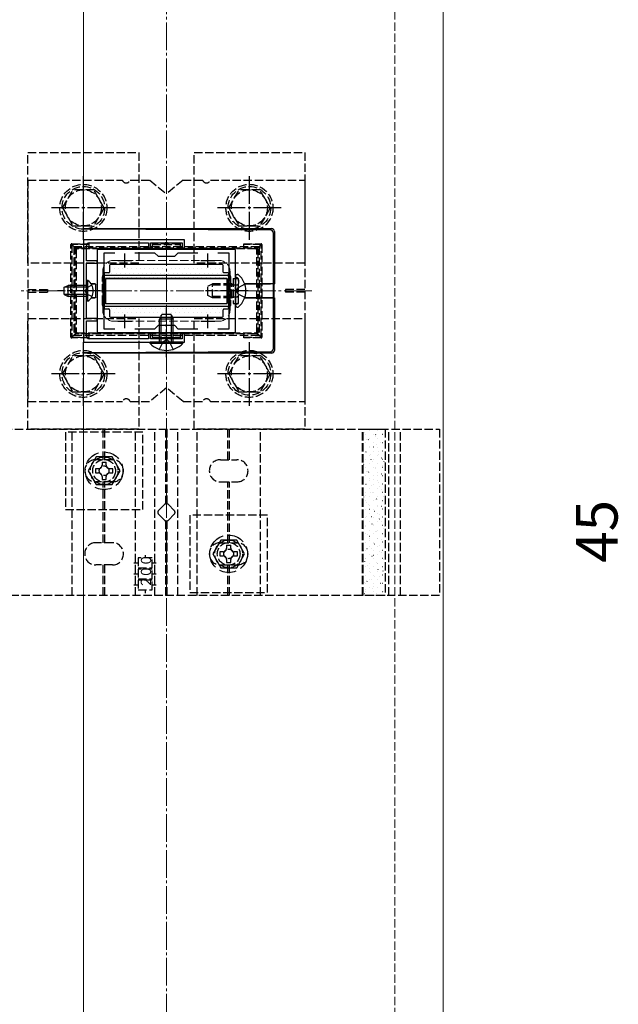
# Model space of a CAD drawing. Extents: x 175 to 1925, y 210 to 2803.
# Drawn here: x 802 to 1018, y 1900 to 2256 of the extents above; entities that cross this region are included whole.
import ezdxf

# ---------------------------------------------------------------- set-up
doc = ezdxf.new("R2010")
doc.units = 0
doc.linetypes.add('YCENTER_1', pattern=[13, 10, -1, 1, -1])
doc.linetypes.add('YHIDDEN_1', pattern=[4, 3, -1])
for name, color, linetype, lineweight in [('YKK_11', 7, 'CONTINUOUS', 30), ('YKK_12', 2, 'CONTINUOUS', 13), ('YKK_13', 4, 'CONTINUOUS', 30), ('YKK_D', 6, 'CONTINUOUS', 13), ('YSS_K', 3, 'CONTINUOUS', 13)]:
    doc.layers.add(name, color=color, linetype=linetype, lineweight=lineweight)
doc.styles.add('text-b', font='txt')
doc.styles.add('text-s', font='txt')

msp = doc.modelspace()

# ---------------------------------------------------------------- linework, layer by layer
at = {"layer": 'YKK_11', "linetype": 'ByBlock', "lineweight": -2, "ltscale": 0.5}
for p, q in [((825, 2176.35), (825, 2139.35)), ((861.5, 2176.35), (825, 2176.35)), ((826.1, 2168.65), (826.1, 2174.15)), ((827.1, 2175.15), (848.5, 2175.15)), ((848.5, 2175.15), (848.5, 2173.15)), ((849.3, 2173.15), (849.3, 2175.15)), ((849.3, 2175.15), (854.54, 2175.15)), ((854.54, 2175.15), (854.73, 2175.27)), ((854.73, 2175.27), (855.27, 2175.27)), ((855.27, 2175.27), (855.46, 2175.15)), ((855.46, 2175.15), (860.7, 2175.15)), ((860.7, 2175.15), (860.7, 2173.15)), ((861.5, 2173.15), (861.5, 2176.35)), ((880, 2172.85), (830, 2172.85)), ((830, 2172.85), (830, 2142.85)), ((832.5, 2144.05), (832.5, 2171.65)), ((832.5, 2171.65), (836.37, 2171.65)), ((843.63, 2171.65), (850.7, 2171.65)), ((848.5, 2173.15), (849.3, 2173.15)), ((850.7, 2171.65), (852, 2170.35)), ((852, 2170.35), (858, 2170.35)), ((858, 2170.35), (859.3, 2171.65)), ((859.3, 2171.65), (866.37, 2171.65)), ((860.7, 2173.15), (861.5, 2173.15)), ((873.63, 2171.65), (877.5, 2171.65)), ((877.5, 2171.65), (877.5, 2144.05)), ((880, 2142.85), (880, 2172.85)), ((830, 2168.65), (826.1, 2168.65)), ((826.1, 2158.31), (826.1, 2167.85)), ((826.1, 2167.85), (830, 2167.85)), ((830, 2167.85), (830, 2168.65)), ((825.98, 2158.13), (826.1, 2158.31)), ((825.98, 2157.58), (825.98, 2158.13)), ((826.1, 2157.39), (825.98, 2157.58)), ((826.1, 2147.85), (826.1, 2157.39)), ((830, 2147.85), (826.1, 2147.85)), ((826.1, 2141.55), (826.1, 2147.05)), ((826.1, 2147.05), (830, 2147.05)), ((830, 2147.05), (830, 2147.85)), ((852, 2145.35), (850.7, 2144.05)), ((858, 2145.35), (852, 2145.35)), ((859.3, 2144.05), (858, 2145.35)), ((830, 2142.85), (880, 2142.85)), ((836.37, 2144.05), (832.5, 2144.05)), ((850.7, 2144.05), (843.63, 2144.05)), ((849.3, 2142.55), (848.5, 2142.55)), ((848.5, 2142.55), (848.5, 2140.55)), ((849.3, 2140.55), (849.3, 2142.55)), ((866.37, 2144.05), (859.3, 2144.05)), ((861.5, 2142.55), (860.7, 2142.55)), ((860.7, 2142.55), (860.7, 2140.55)), ((861.5, 2139.35), (861.5, 2142.55)), ((877.5, 2144.05), (873.63, 2144.05)), ((825, 2139.35), (861.5, 2139.35)), ((848.5, 2140.55), (827.1, 2140.55)), ((854.54, 2140.55), (849.3, 2140.55)), ((854.73, 2140.43), (854.54, 2140.55)), ((855.27, 2140.43), (854.73, 2140.43)), ((855.46, 2140.55), (855.27, 2140.43)), ((860.7, 2140.55), (855.46, 2140.55))]:
    msp.add_line(p, q, dxfattribs=at)
at = {"layer": 'YKK_11', "ltscale": 0.5}
for p, q in [((840, 2166.35), (840, 2171.35)), ((870, 2166.35), (870, 2171.35)), ((837.5, 2168.85), (842.5, 2168.85)), ((867.5, 2168.85), (872.5, 2168.85)), ((840, 2144.35), (840, 2149.35)), ((870, 2144.35), (870, 2149.35)), ((837.5, 2146.85), (842.5, 2146.85)), ((867.5, 2146.85), (872.5, 2146.85))]:
    msp.add_line(p, q, dxfattribs=at)
at = {"layer": 'YKK_11', "linetype": 'ByBlock', "lineweight": -2, "ltscale": 0.5}
for centre, start, end in [((827.1, 2174.15), 90, 180), ((827.1, 2141.55), 180, 270)]:
    msp.add_arc(centre, 1, start, end, dxfattribs=at)
at = {"layer": 'YKK_12'}
for p, q in [((825, 1697.85), (825, 2429.85)), ((955, 2307.85), (955, 1677.85))]:
    msp.add_line(p, q, dxfattribs=at)
at = {"layer": 'YKK_12', "linetype": 'YHIDDEN_1'}
for p, q in [((836, 2168.85), (874, 2168.85)), ((832, 2164.85), (832, 2150.85)), ((878, 2164.85), (878, 2150.85)), ((836, 2146.85), (874, 2146.85))]:
    msp.add_line(p, q, dxfattribs=at)
at = {"layer": 'YKK_12', "linetype": 'YCENTER_1'}
msp.add_line((907.5, 2157.85), (802.5, 2157.85), dxfattribs=at)
at = {"layer": 'YKK_12', "linetype": 'YHIDDEN_1'}
for centre, start, end in [((836, 2164.85), 90, 180), ((874, 2164.85), 0, 90), ((836, 2150.85), 180, 270), ((874, 2150.85), 270, 0)]:
    msp.add_arc(centre, 4, start, end, dxfattribs=at)
at = {"layer": 'YKK_13', "linetype": 'YHIDDEN_1'}
for p, q in [((805, 2207.85), (845, 2207.85)), ((805, 2167.85), (805, 2207.85)), ((845, 2207.85), (845, 2167.85)), ((865, 2207.85), (905, 2207.85)), ((865, 2167.85), (865, 2207.85)), ((905, 2207.85), (905, 2167.85)), ((805, 2197.85), (839.09, 2197.85)), ((805, 2197.85), (805, 2117.85)), ((841.91, 2197.85), (849, 2197.85)), ((849, 2197.85), (855, 2192.85)), ((861, 2197.85), (855, 2192.85)), ((861, 2197.85), (868.09, 2197.85)), ((870.91, 2197.85), (905, 2197.85)), ((905, 2197.85), (905, 2117.85)), ((817.5, 2187.85), (821.24, 2194.35)), ((828.75, 2194.35), (821.24, 2194.35)), ((832.5, 2187.85), (828.76, 2194.35)), ((877.5, 2187.85), (881.24, 2194.35)), ((888.75, 2194.35), (881.24, 2194.35)), ((892.5, 2187.85), (888.76, 2194.35)), ((817.5, 2187.85), (821.24, 2181.35)), ((832.5, 2187.85), (828.76, 2181.35)), ((877.5, 2187.85), (881.24, 2181.35)), ((892.5, 2187.85), (888.76, 2181.35)), ((821.24, 2181.35), (828.76, 2181.35)), ((881.24, 2181.35), (888.76, 2181.35)), ((820.52, 2141.15), (820.52, 2174.55)), ((820.52, 2174.55), (820.82, 2174.55)), ((820.82, 2174.85), (827.02, 2174.85)), ((820.82, 2174.85), (820.82, 2174.55)), ((827.02, 2174.55), (820.82, 2174.55)), ((820.82, 2174.55), (820.82, 2141.15)), ((822.11, 2173.27), (820.82, 2174.55)), ((821.5, 2173.85), (821.5, 2141.85)), ((821.5, 2173.85), (888.5, 2173.85)), ((827.02, 2174.85), (827.02, 2173.35)), ((850.02, 2173.35), (850.02, 2174.85)), ((860.02, 2174.85), (850.02, 2174.85)), ((850.02, 2174.55), (860.02, 2174.55)), ((860.02, 2174.85), (860.02, 2173.35)), ((883.02, 2174.85), (889.22, 2174.85)), ((883.02, 2173.35), (883.02, 2174.85)), ((889.22, 2174.55), (883.02, 2174.55)), ((887.93, 2173.27), (889.22, 2174.55)), ((888.5, 2173.85), (888.5, 2141.85)), ((889.22, 2174.85), (889.22, 2174.55)), ((889.52, 2174.55), (889.22, 2174.55)), ((889.22, 2141.15), (889.22, 2174.55)), ((889.52, 2174.55), (889.52, 2141.15)), ((822.02, 2172.65), (822.02, 2173.05)), ((822.02, 2143.06), (822.02, 2172.65)), ((822.02, 2172.65), (822.39, 2172.65)), ((822.32, 2173.35), (822.69, 2173.35)), ((822.39, 2172.65), (822.39, 2143.06)), ((822.69, 2173.35), (887.31, 2173.35)), ((887.33, 2173), (822.71, 2173)), ((887.31, 2173.35), (887.72, 2173.35)), ((887.69, 2172.68), (888.02, 2172.68)), ((887.69, 2143.02), (887.69, 2172.68)), ((888.02, 2173.05), (888.02, 2172.68)), ((888.02, 2172.68), (888.02, 2143.02)), ((845, 2167.85), (805, 2167.85)), ((905, 2167.85), (865, 2167.85)), ((832.02, 2163.05), (832.02, 2162.49)), ((832.88, 2163.35), (832.32, 2163.35)), ((877.12, 2163.35), (832.88, 2163.35)), ((832.9, 2163.5), (877.14, 2163.5)), ((877.72, 2163.35), (877.12, 2163.35)), ((878.02, 2162.45), (878.02, 2163.05)), ((828.11, 2159.9), (826.25, 2159)), ((831.89, 2153.22), (831.89, 2162.49)), ((831.89, 2162.49), (832.02, 2162.49)), ((832.02, 2162.49), (832.02, 2153.22)), ((870, 2159.55), (871.7, 2160.35)), ((870, 2156.15), (870, 2159.55)), ((878.6, 2159.92), (870.78, 2159.92)), ((871.7, 2155.35), (871.7, 2160.35)), ((878.6, 2160.35), (871.7, 2160.35)), ((878.02, 2153.26), (878.02, 2162.45)), ((878.18, 2162.45), (878.02, 2162.45)), ((878.18, 2162.45), (878.18, 2153.26)), ((878.6, 2155.35), (878.6, 2160.35)), ((878.6, 2160.35), (879.1, 2160.18)), ((878.6, 2159.92), (879.1, 2159.98)), ((879.1, 2162.35), (879.1, 2153.35)), ((879.1, 2162.35), (881.1, 2162.35)), ((879.1, 2160.18), (879.49, 2160.05)), ((879.1, 2159.98), (879.7, 2160.05)), ((879.49, 2160.05), (880, 2160.05)), ((880, 2160.05), (880.6, 2160.05)), ((880.57, 2162.55), (880.33, 2162.63)), ((883.33, 2160.22), (880.87, 2159)), ((881.1, 2153.35), (881.1, 2162.35)), ((881.1, 2161.79), (881.1, 2160.55)), ((805, 2158.35), (812, 2158.35)), ((805, 2157.35), (812, 2157.35)), ((812, 2158.35), (812, 2157.35)), ((826.25, 2159), (825.64, 2157.85)), ((826.25, 2156.71), (825.64, 2157.85)), ((828.11, 2155.8), (826.25, 2156.71)), ((871.7, 2155.35), (870, 2156.15)), ((878.6, 2155.79), (870.78, 2155.79)), ((878.6, 2155.79), (879.1, 2155.73)), ((879.1, 2155.73), (879.7, 2155.65)), ((879.1, 2155.52), (879.49, 2155.65)), ((879.49, 2155.65), (880, 2155.65)), ((880, 2155.65), (880.6, 2155.65)), ((880.26, 2157.85), (880.87, 2159)), ((880.26, 2157.85), (880.87, 2156.71)), ((883.33, 2155.48), (880.87, 2156.71)), ((898, 2158.35), (898, 2157.35)), ((905, 2158.35), (898, 2158.35)), ((905, 2157.35), (898, 2157.35)), ((832.02, 2153.22), (831.89, 2153.22)), ((832.02, 2153.22), (832.02, 2152.65)), ((832.32, 2152.35), (832.88, 2152.35)), ((832.88, 2152.35), (877.12, 2152.35)), ((877.14, 2152.21), (832.9, 2152.21)), ((878.6, 2155.35), (871.7, 2155.35)), ((877.12, 2152.35), (877.72, 2152.35)), ((878.02, 2152.65), (878.02, 2153.26)), ((878.02, 2153.26), (878.18, 2153.26)), ((878.6, 2155.35), (879.1, 2155.52)), ((879.1, 2153.35), (881.1, 2153.35)), ((880.57, 2153.16), (880.33, 2153.07)), ((881.1, 2153.91), (881.1, 2155.15)), ((805, 2147.85), (845, 2147.85)), ((805, 2107.85), (805, 2147.85)), ((845, 2147.85), (845, 2107.85)), ((865, 2147.85), (905, 2147.85)), ((865, 2107.85), (865, 2147.85)), ((905, 2147.85), (905, 2107.85)), ((822.11, 2142.44), (820.82, 2141.15)), ((821.5, 2141.85), (888.5, 2141.85)), ((822.02, 2142.65), (822.02, 2143.06)), ((822.02, 2143.06), (822.39, 2143.06)), ((822.69, 2142.35), (822.32, 2142.35)), ((887.31, 2142.35), (822.69, 2142.35)), ((822.71, 2142.7), (887.33, 2142.7)), ((827.02, 2142.35), (827.02, 2140.85)), ((850.02, 2140.85), (850.02, 2142.35)), ((860.02, 2142.35), (860.02, 2140.85)), ((883.02, 2140.85), (883.02, 2142.35)), ((887.72, 2142.35), (887.31, 2142.35)), ((887.69, 2143.02), (888.02, 2143.02)), ((887.93, 2142.44), (889.22, 2141.15)), ((888.02, 2143.02), (888.02, 2142.65)), ((820.52, 2141.15), (820.82, 2141.15)), ((820.82, 2141.15), (827.02, 2141.15)), ((820.82, 2140.85), (820.82, 2141.15)), ((827.02, 2140.85), (820.82, 2140.85)), ((850.02, 2141.15), (860.02, 2141.15)), ((860.02, 2140.85), (850.02, 2140.85)), ((852.5, 2136.74), (853.85, 2139.52)), ((853.85, 2139.52), (855, 2140.13)), ((856.14, 2139.52), (855, 2140.13)), ((857.5, 2136.74), (856.14, 2139.52)), ((883.02, 2141.15), (889.22, 2141.15)), ((889.22, 2140.85), (883.02, 2140.85)), ((889.52, 2141.15), (889.22, 2141.15)), ((889.22, 2140.85), (889.22, 2141.15)), ((817.5, 2127.85), (821.24, 2134.35)), ((828.75, 2134.35), (821.24, 2134.35)), ((832.5, 2127.85), (828.76, 2134.35)), ((877.5, 2127.85), (881.24, 2134.35)), ((888.75, 2134.35), (881.24, 2134.35)), ((892.5, 2127.85), (888.76, 2134.35)), ((817.5, 2127.85), (821.24, 2121.35)), ((832.5, 2127.85), (828.76, 2121.35)), ((877.5, 2127.85), (881.24, 2121.35)), ((892.5, 2127.85), (888.76, 2121.35)), ((821.24, 2121.35), (828.76, 2121.35)), ((855, 2122.85), (849, 2117.85)), ((861, 2117.85), (855, 2122.85)), ((881.24, 2121.35), (888.76, 2121.35)), ((805, 2117.85), (839.09, 2117.85)), ((841.91, 2117.85), (849, 2117.85)), ((861, 2117.85), (868.09, 2117.85)), ((870.91, 2117.85), (905, 2117.85)), ((756.3, 2107.85), (953.7, 2107.85)), ((845, 2107.85), (805, 2107.85)), ((846.5, 2106.85), (818.5, 2106.85)), ((818.5, 2106.85), (818.5, 2078.85)), ((821, 2047.85), (821, 2107.85)), ((832.2, 2096.85), (832.2, 2107.85)), ((832.8, 2096.85), (832.8, 2107.85)), ((843.85, 2047.85), (843.85, 2107.85)), ((846.5, 2078.85), (846.5, 2106.85)), ((850.85, 2047.85), (850.85, 2107.85)), ((854.7, 2107.85), (854.7, 2080.93)), ((855.3, 2080.93), (855.3, 2107.85)), ((859.15, 2047.85), (859.15, 2107.85)), ((905, 2107.85), (865, 2107.85)), ((866.15, 2047.85), (866.15, 2107.85)), ((877.2, 2096.85), (877.2, 2107.85)), ((877.8, 2096.85), (877.8, 2107.85)), ((889, 2047.85), (889, 2107.85)), ((925.8, 2107.85), (934.02, 2107.85)), ((925.8, 2047.85), (925.8, 2107.85)), ((926.05, 2047.85), (926.05, 2107.85)), ((934.02, 2107.85), (934.02, 2047.85)), ((935.32, 2047.85), (935.32, 2107.85)), ((939.6, 2047.85), (939.6, 2107.85)), ((953.7, 2107.85), (953.7, 2047.85)), ((835.5, 2096.85), (829.5, 2096.85)), ((831.75, 2096), (833.25, 2096)), ((874.5, 2096.85), (880.5, 2096.85)), ((835.5, 2088.85), (829.5, 2088.85)), ((832.2, 2066.85), (832.2, 2088.85)), ((832.8, 2066.85), (832.8, 2088.85)), ((874.5, 2088.85), (880.5, 2088.85)), ((877.2, 2066.85), (877.2, 2088.85)), ((877.8, 2066.85), (877.8, 2088.85)), ((818.5, 2078.85), (846.5, 2078.85)), ((852.17, 2078.56), (854.29, 2080.68)), ((855.71, 2080.68), (857.83, 2078.56)), ((854.29, 2075.02), (852.17, 2077.15)), ((854.7, 2074.78), (854.7, 2047.85)), ((855.3, 2047.85), (855.3, 2074.78)), ((857.83, 2077.15), (855.71, 2075.02)), ((891.5, 2076.85), (863.5, 2076.85)), ((863.5, 2076.85), (863.5, 2048.85)), ((891.5, 2048.85), (891.5, 2076.85)), ((835.5, 2066.85), (829.5, 2066.85)), ((874.5, 2066.85), (880.5, 2066.85)), ((876.75, 2066), (878.25, 2066)), ((843.29, 2059.6), (844.85, 2059.6)), ((849.85, 2061.35), (844.85, 2061.35)), ((844.85, 2061.35), (844.85, 2057.85)), ((847.35, 2062.39), (847.35, 2061.35)), ((849.85, 2057.85), (849.85, 2061.35)), ((849.85, 2059.6), (851.32, 2059.6)), ((835.5, 2058.85), (829.5, 2058.85)), ((832.2, 2047.85), (832.2, 2058.85)), ((832.8, 2047.85), (832.8, 2058.85)), ((844.85, 2057.85), (849.85, 2057.85)), ((849.85, 2057.35), (844.85, 2057.35)), ((844.85, 2057.35), (844.85, 2053.85)), ((849.85, 2053.85), (849.85, 2057.35)), ((874.5, 2058.85), (880.5, 2058.85)), ((877.2, 2047.85), (877.2, 2058.85)), ((877.8, 2047.85), (877.8, 2058.85)), ((843.29, 2055.6), (844.85, 2055.6)), ((844.85, 2053.85), (849.85, 2053.85)), ((849.85, 2053.35), (844.85, 2053.35)), ((844.85, 2053.35), (844.85, 2049.85)), ((849.85, 2055.6), (851.32, 2055.6)), ((849.85, 2049.85), (849.85, 2053.35)), ((843.29, 2051.6), (844.85, 2051.6)), ((844.85, 2049.85), (849.85, 2049.85)), ((847.35, 2049.85), (847.35, 2048.68)), ((849.85, 2051.6), (851.32, 2051.6)), ((953.7, 2047.85), (756.3, 2047.85)), ((863.5, 2048.85), (891.5, 2048.85)), ((934.02, 2047.85), (925.8, 2047.85))]:
    msp.add_line(p, q, dxfattribs=at)
at = {"layer": 'YKK_13', "linetype": 'YCENTER_1'}
for p, q in [((825, 2176.35), (825, 2199.35)), ((885, 2176.35), (885, 2199.35)), ((836.5, 2187.85), (813.5, 2187.85)), ((896.5, 2187.85), (873.5, 2187.85)), ((831.1, 2157.85), (815.6, 2157.85)), ((884.5, 2157.85), (869.09, 2157.85)), ((855, 2133.85), (855, 2151.85)), ((825, 2116.35), (825, 2139.35)), ((885, 2116.35), (885, 2139.35)), ((836.5, 2127.85), (813.5, 2127.85)), ((896.5, 2127.85), (873.5, 2127.85))]:
    msp.add_line(p, q, dxfattribs=at)
at = {"layer": 'YKK_13'}
for p, q in [((825, 2180.35), (893, 2180.35)), ((825, 2180.23), (892.56, 2179.92)), ((893.56, 2178.92), (893.56, 2160.39)), ((894, 2179.36), (894, 2160.35)), ((834.5, 2167.05), (834.5, 2164.65)), ((875.2, 2167.35), (834.8, 2167.35)), ((875.5, 2164.65), (875.5, 2167.05)), ((832.5, 2164.05), (832.5, 2151.65)), ((834.2, 2164.35), (832.8, 2164.35)), ((877.2, 2164.35), (875.8, 2164.35)), ((877.5, 2151.65), (877.5, 2164.05)), ((880, 2163.21), (880, 2163.1)), ((880, 2163.1), (880, 2152.6)), ((880, 2163.1), (880, 2162.75)), ((880.55, 2163.75), (880.74, 2163.75)), ((818.1, 2159.15), (819.5, 2159.85)), ((818.1, 2156.55), (818.1, 2159.15)), ((826.1, 2159.2), (818.19, 2159.2)), ((819.5, 2155.85), (819.5, 2159.85)), ((826.1, 2159.85), (819.5, 2159.85)), ((826.61, 2161.6), (826.1, 2161.6)), ((826.1, 2154.1), (826.1, 2161.6)), ((826.61, 2154.1), (826.61, 2161.6)), ((829.22, 2160.41), (827.81, 2160.41)), ((827.81, 2160.38), (829.2, 2160.39)), ((829.5, 2155.62), (829.5, 2160.09)), ((829.52, 2155.6), (829.52, 2160.11)), ((833, 2162.35), (833, 2153.35)), ((833, 2162.35), (877, 2162.35)), ((877, 2162.35), (833, 2162.35)), ((833, 2162.35), (833, 2153.35)), ((877, 2162.35), (877, 2153.35)), ((877, 2153.35), (877, 2162.35)), ((883.26, 2160.41), (892.56, 2160.41)), ((893.66, 2160.35), (883.27, 2160.38)), ((893.56, 2160.39), (893.66, 2160.35)), ((893.66, 2155.35), (893.66, 2160.35)), ((893.89, 2160.32), (894, 2160.35)), ((893.89, 2155.39), (893.89, 2160.32)), ((818.1, 2156.55), (819.5, 2155.85)), ((826.1, 2156.51), (818.19, 2156.51)), ((826.1, 2155.85), (819.5, 2155.85)), ((826.61, 2154.1), (826.1, 2154.1)), ((827.81, 2155.32), (829.2, 2155.32)), ((829.22, 2155.3), (827.81, 2155.3)), ((833, 2153.35), (877, 2153.35)), ((833, 2153.35), (877, 2153.35)), ((880, 2152.6), (880, 2152.5)), ((883.26, 2155.3), (892.56, 2155.3)), ((893.66, 2155.35), (883.27, 2155.33)), ((893.56, 2155.32), (893.66, 2155.35)), ((893.56, 2155.32), (893.56, 2136.79)), ((894, 2155.35), (893.89, 2155.39)), ((894, 2155.35), (894, 2136.35)), ((832.8, 2151.35), (834.2, 2151.35)), ((834.5, 2151.05), (834.5, 2148.65)), ((853.3, 2149.35), (852.5, 2147.65)), ((853.15, 2139.35), (853.15, 2149.04)), ((856.7, 2149.35), (853.3, 2149.35)), ((856.7, 2149.35), (857.5, 2147.65)), ((856.85, 2139.35), (856.85, 2149.04)), ((875.5, 2148.65), (875.5, 2151.05)), ((875.8, 2151.35), (877.2, 2151.35)), ((880.55, 2151.95), (880.74, 2151.95)), ((834.8, 2148.35), (875.2, 2148.35)), ((857.5, 2147.65), (852.5, 2147.65)), ((852.5, 2139.35), (852.5, 2147.65)), ((857.5, 2139.35), (857.5, 2147.65)), ((849.1, 2138.84), (849.1, 2139.35)), ((860.9, 2139.35), (849.1, 2139.35)), ((860.9, 2138.84), (849.1, 2138.84)), ((860.9, 2138.84), (860.9, 2139.35)), ((892.56, 2135.79), (825, 2135.48)), ((893, 2135.35), (825, 2135.35))]:
    msp.add_line(p, q, dxfattribs=at)
at = {"layer": 'YKK_13', "linetype": 'Continuous'}
for p, q in [((833.71, 2164.24), (833.71, 2164.24)), ((834.5, 2165.83), (834.5, 2165.83)), ((835.29, 2164.24), (835.29, 2164.24)), ((836.09, 2165.83), (836.09, 2165.83)), ((836.88, 2164.24), (836.88, 2164.24)), ((837.68, 2165.83), (837.68, 2165.83)), ((838.47, 2164.24), (838.47, 2164.24)), ((839.26, 2165.83), (839.26, 2165.83)), ((840.06, 2164.24), (840.06, 2164.24)), ((840.85, 2165.83), (840.85, 2165.83)), ((841.64, 2164.24), (841.64, 2164.24)), ((842.44, 2165.83), (842.44, 2165.83)), ((843.23, 2164.24), (843.23, 2164.24)), ((844.02, 2165.83), (844.02, 2165.83)), ((844.82, 2164.24), (844.82, 2164.24)), ((845.61, 2165.83), (845.61, 2165.83)), ((846.41, 2164.24), (846.41, 2164.24)), ((847.2, 2165.83), (847.2, 2165.83)), ((847.99, 2164.24), (847.99, 2164.24)), ((848.79, 2165.83), (848.79, 2165.83)), ((849.58, 2164.24), (849.58, 2164.24)), ((850.37, 2165.83), (850.37, 2165.83)), ((851.17, 2164.24), (851.17, 2164.24)), ((851.96, 2165.83), (851.96, 2165.83)), ((852.76, 2164.24), (852.76, 2164.24)), ((853.55, 2165.83), (853.55, 2165.83)), ((854.34, 2164.24), (854.34, 2164.24)), ((855.14, 2165.83), (855.14, 2165.83)), ((855.93, 2164.24), (855.93, 2164.24)), ((856.72, 2165.83), (856.72, 2165.83)), ((857.52, 2164.24), (857.52, 2164.24)), ((858.31, 2165.83), (858.31, 2165.83)), ((859.11, 2164.24), (859.11, 2164.24)), ((859.9, 2165.83), (859.9, 2165.83)), ((860.69, 2164.24), (860.69, 2164.24)), ((861.49, 2165.83), (861.49, 2165.83)), ((862.28, 2164.24), (862.28, 2164.24)), ((863.07, 2165.83), (863.07, 2165.83)), ((863.87, 2164.24), (863.87, 2164.24)), ((864.66, 2165.83), (864.66, 2165.83)), ((865.46, 2164.24), (865.46, 2164.24)), ((866.25, 2165.83), (866.25, 2165.83)), ((867.04, 2164.24), (867.04, 2164.24)), ((867.84, 2165.83), (867.84, 2165.83)), ((868.63, 2164.24), (868.63, 2164.24)), ((869.42, 2165.83), (869.42, 2165.83)), ((870.22, 2164.24), (870.22, 2164.24)), ((871.01, 2165.83), (871.01, 2165.83)), ((871.81, 2164.24), (871.81, 2164.24)), ((872.6, 2165.83), (872.6, 2165.83)), ((873.39, 2164.24), (873.39, 2164.24)), ((874.19, 2165.83), (874.19, 2165.83)), ((874.98, 2164.24), (874.98, 2164.24)), ((876.57, 2164.24), (876.57, 2164.24)), ((832.91, 2162.65), (832.91, 2162.65)), ((832.91, 2159.48), (832.91, 2159.48)), ((834.5, 2162.65), (834.5, 2162.65)), ((836.09, 2162.65), (836.09, 2162.65)), ((837.68, 2162.65), (837.68, 2162.65)), ((839.26, 2162.65), (839.26, 2162.65)), ((840.85, 2162.65), (840.85, 2162.65)), ((842.44, 2162.65), (842.44, 2162.65)), ((844.02, 2162.65), (844.02, 2162.65)), ((845.61, 2162.65), (845.61, 2162.65)), ((847.2, 2162.65), (847.2, 2162.65)), ((848.79, 2162.65), (848.79, 2162.65)), ((850.37, 2162.65), (850.37, 2162.65)), ((851.96, 2162.65), (851.96, 2162.65)), ((853.55, 2162.65), (853.55, 2162.65)), ((855.14, 2162.65), (855.14, 2162.65)), ((856.72, 2162.65), (856.72, 2162.65)), ((858.31, 2162.65), (858.31, 2162.65)), ((859.9, 2162.65), (859.9, 2162.65)), ((861.49, 2162.65), (861.49, 2162.65)), ((863.07, 2162.65), (863.07, 2162.65)), ((864.66, 2162.65), (864.66, 2162.65)), ((866.25, 2162.65), (866.25, 2162.65)), ((867.84, 2162.65), (867.84, 2162.65)), ((869.42, 2162.65), (869.42, 2162.65)), ((871.01, 2162.65), (871.01, 2162.65)), ((872.6, 2162.65), (872.6, 2162.65)), ((874.19, 2162.65), (874.19, 2162.65)), ((875.77, 2162.65), (875.77, 2162.65)), ((877.36, 2162.65), (877.36, 2162.65)), ((877.36, 2159.48), (877.36, 2159.48)), ((832.91, 2156.3), (832.91, 2156.3)), ((877.36, 2156.3), (877.36, 2156.3)), ((832.91, 2153.13), (832.91, 2153.13)), ((834.5, 2153.13), (834.5, 2153.13)), ((836.09, 2153.13), (836.09, 2153.13)), ((837.68, 2153.13), (837.68, 2153.13)), ((839.26, 2153.13), (839.26, 2153.13)), ((840.85, 2153.13), (840.85, 2153.13)), ((842.44, 2153.13), (842.44, 2153.13)), ((844.02, 2153.13), (844.02, 2153.13)), ((845.61, 2153.13), (845.61, 2153.13)), ((847.2, 2153.13), (847.2, 2153.13)), ((848.79, 2153.13), (848.79, 2153.13)), ((850.37, 2153.13), (850.37, 2153.13)), ((851.96, 2153.13), (851.96, 2153.13)), ((853.55, 2153.13), (853.55, 2153.13)), ((855.14, 2153.13), (855.14, 2153.13)), ((856.72, 2153.13), (856.72, 2153.13)), ((858.31, 2153.13), (858.31, 2153.13)), ((859.9, 2153.13), (859.9, 2153.13)), ((861.49, 2153.13), (861.49, 2153.13)), ((863.07, 2153.13), (863.07, 2153.13)), ((864.66, 2153.13), (864.66, 2153.13)), ((866.25, 2153.13), (866.25, 2153.13)), ((867.84, 2153.13), (867.84, 2153.13)), ((869.42, 2153.13), (869.42, 2153.13)), ((871.01, 2153.13), (871.01, 2153.13)), ((872.6, 2153.13), (872.6, 2153.13)), ((874.19, 2153.13), (874.19, 2153.13)), ((875.77, 2153.13), (875.77, 2153.13)), ((877.36, 2153.13), (877.36, 2153.13)), ((833.71, 2151.54), (833.71, 2151.54)), ((834.5, 2149.95), (834.5, 2149.95)), ((835.29, 2151.54), (835.29, 2151.54)), ((836.09, 2149.95), (836.09, 2149.95)), ((836.88, 2151.54), (836.88, 2151.54)), ((837.68, 2149.95), (837.68, 2149.95)), ((838.47, 2151.54), (838.47, 2151.54)), ((839.26, 2149.95), (839.26, 2149.95)), ((840.06, 2151.54), (840.06, 2151.54)), ((840.85, 2149.95), (840.85, 2149.95)), ((841.64, 2151.54), (841.64, 2151.54)), ((842.44, 2149.95), (842.44, 2149.95)), ((843.23, 2151.54), (843.23, 2151.54)), ((844.02, 2149.95), (844.02, 2149.95)), ((844.82, 2151.54), (844.82, 2151.54)), ((845.61, 2149.95), (845.61, 2149.95)), ((846.41, 2151.54), (846.41, 2151.54)), ((847.2, 2149.95), (847.2, 2149.95)), ((847.99, 2151.54), (847.99, 2151.54)), ((848.79, 2149.95), (848.79, 2149.95)), ((849.58, 2151.54), (849.58, 2151.54)), ((850.37, 2149.95), (850.37, 2149.95)), ((851.17, 2151.54), (851.17, 2151.54)), ((851.96, 2149.95), (851.96, 2149.95)), ((852.76, 2151.54), (852.76, 2151.54)), ((853.55, 2149.95), (853.55, 2149.95)), ((854.34, 2151.54), (854.34, 2151.54)), ((855.14, 2149.95), (855.14, 2149.95)), ((855.93, 2151.54), (855.93, 2151.54)), ((856.72, 2149.95), (856.72, 2149.95)), ((857.52, 2151.54), (857.52, 2151.54)), ((858.31, 2149.95), (858.31, 2149.95)), ((859.11, 2151.54), (859.11, 2151.54)), ((859.9, 2149.95), (859.9, 2149.95)), ((860.69, 2151.54), (860.69, 2151.54)), ((861.49, 2149.95), (861.49, 2149.95)), ((862.28, 2151.54), (862.28, 2151.54)), ((863.07, 2149.95), (863.07, 2149.95)), ((863.87, 2151.54), (863.87, 2151.54)), ((864.66, 2149.95), (864.66, 2149.95)), ((865.46, 2151.54), (865.46, 2151.54)), ((866.25, 2149.95), (866.25, 2149.95)), ((867.04, 2151.54), (867.04, 2151.54)), ((867.84, 2149.95), (867.84, 2149.95)), ((868.63, 2151.54), (868.63, 2151.54)), ((869.42, 2149.95), (869.42, 2149.95)), ((870.22, 2151.54), (870.22, 2151.54)), ((871.01, 2149.95), (871.01, 2149.95)), ((871.81, 2151.54), (871.81, 2151.54)), ((872.6, 2149.95), (872.6, 2149.95)), ((873.39, 2151.54), (873.39, 2151.54)), ((874.19, 2149.95), (874.19, 2149.95)), ((874.98, 2151.54), (874.98, 2151.54)), ((876.57, 2151.54), (876.57, 2151.54)), ((835.29, 2148.37), (835.29, 2148.37)), ((836.88, 2148.37), (836.88, 2148.37)), ((838.47, 2148.37), (838.47, 2148.37)), ((840.06, 2148.37), (840.06, 2148.37)), ((841.64, 2148.37), (841.64, 2148.37)), ((843.23, 2148.37), (843.23, 2148.37)), ((844.82, 2148.37), (844.82, 2148.37)), ((846.41, 2148.37), (846.41, 2148.37)), ((847.99, 2148.37), (847.99, 2148.37)), ((849.58, 2148.37), (849.58, 2148.37)), ((851.17, 2148.37), (851.17, 2148.37)), ((852.76, 2148.37), (852.76, 2148.37)), ((854.34, 2148.37), (854.34, 2148.37)), ((855.93, 2148.37), (855.93, 2148.37)), ((857.52, 2148.37), (857.52, 2148.37)), ((859.11, 2148.37), (859.11, 2148.37)), ((860.69, 2148.37), (860.69, 2148.37)), ((862.28, 2148.37), (862.28, 2148.37)), ((863.87, 2148.37), (863.87, 2148.37)), ((865.46, 2148.37), (865.46, 2148.37)), ((867.04, 2148.37), (867.04, 2148.37)), ((868.63, 2148.37), (868.63, 2148.37)), ((870.22, 2148.37), (870.22, 2148.37)), ((871.81, 2148.37), (871.81, 2148.37)), ((873.39, 2148.37), (873.39, 2148.37)), ((874.98, 2148.37), (874.98, 2148.37)), ((925.83, 2106.65), (925.83, 2106.65)), ((926.67, 2106.62), (926.66, 2106.62)), ((926.94, 2105.96), (926.89, 2105.96)), ((928.37, 2107.34), (928.32, 2107.34)), ((929.46, 2107.61), (929.45, 2107.6)), ((929.98, 2105.96), (929.93, 2105.96)), ((930.66, 2105.93), (930.57, 2105.87)), ((931.41, 2107.34), (931.36, 2107.34)), ((933.02, 2105.96), (932.97, 2105.96)), ((933.18, 2106.08), (933.17, 2106.08)), ((933.32, 2107.7), (933.32, 2107.7)), ((926.94, 2102.97), (926.89, 2102.97)), ((927.31, 2104.01), (927.3, 2104)), ((927.97, 2104.15), (927.88, 2104.09)), ((928.37, 2104.35), (928.32, 2104.35)), ((929.98, 2102.97), (929.93, 2102.97)), ((930.43, 2105.11), (930.43, 2105.11)), ((931.03, 2102.48), (931.02, 2102.48)), ((931.41, 2104.35), (931.36, 2104.35)), ((932.44, 2103.19), (932.44, 2103.19)), ((933.02, 2102.97), (932.97, 2102.97)), ((933.82, 2103.47), (933.81, 2103.47)), ((926.94, 2099.98), (926.89, 2099.98)), ((927.08, 2099.65), (927, 2099.59)), ((928.29, 2101.51), (928.28, 2101.51)), ((928.37, 2101.36), (928.32, 2101.36)), ((928.89, 2098.88), (928.88, 2098.88)), ((929.77, 2101.43), (929.69, 2101.37)), ((929.98, 2099.98), (929.93, 2099.98)), ((931.41, 2101.36), (931.36, 2101.36)), ((931.56, 2098.69), (931.56, 2098.69)), ((931.68, 2099.87), (931.67, 2099.87)), ((933.02, 2099.98), (932.97, 2099.98)), ((926.2, 2095.14), (926.11, 2095.09)), ((926.15, 2097.91), (926.14, 2097.91)), ((926.75, 2095.28), (926.74, 2095.28)), ((926.94, 2096.99), (926.89, 2096.99)), ((928.37, 2098.37), (928.32, 2098.37)), ((928.37, 2095.38), (928.32, 2095.38)), ((928.89, 2096.92), (928.8, 2096.87)), ((929.54, 2096.27), (929.53, 2096.27)), ((929.98, 2096.99), (929.93, 2096.99)), ((931.41, 2098.37), (931.36, 2098.37)), ((931.41, 2095.38), (931.36, 2095.38)), ((932.66, 2097.38), (932.65, 2097.37)), ((933.02, 2096.99), (932.97, 2096.99)), ((933.69, 2096.18), (933.61, 2096.13)), ((926.94, 2094), (926.89, 2094)), ((927.39, 2092.67), (927.38, 2092.67)), ((928, 2092.42), (927.92, 2092.36)), ((928.37, 2092.39), (928.32, 2092.39)), ((929.98, 2094), (929.93, 2094)), ((930.51, 2093.78), (930.5, 2093.77)), ((930.67, 2094.19), (930.67, 2094.19)), ((931.41, 2092.39), (931.36, 2092.39)), ((932.81, 2091.68), (932.72, 2091.63)), ((933.02, 2094), (932.97, 2094)), ((933.25, 2094.75), (933.24, 2094.74)), ((933.9, 2092.13), (933.89, 2092.13)), ((926.94, 2091.01), (926.89, 2091.01)), ((926.94, 2088.02), (926.89, 2088.02)), ((928.37, 2089.4), (928.32, 2089.4)), ((928.37, 2090.18), (928.36, 2090.17)), ((929.79, 2089.68), (929.79, 2089.68)), ((929.98, 2091.01), (929.93, 2091.01)), ((929.98, 2088.02), (929.93, 2088.02)), ((931.11, 2091.15), (931.1, 2091.14)), ((931.41, 2089.4), (931.36, 2089.4)), ((931.76, 2088.53), (931.75, 2088.53)), ((933.02, 2091.01), (932.97, 2091.01)), ((933.02, 2088.02), (932.97, 2088.02)), ((926.22, 2086.57), (926.21, 2086.57)), ((926.94, 2085.03), (926.89, 2085.03)), ((927.12, 2087.92), (927.04, 2087.86)), ((928.37, 2086.41), (928.32, 2086.41)), ((928.9, 2085.18), (928.9, 2085.18)), ((928.97, 2087.55), (928.96, 2087.54)), ((929.61, 2084.93), (929.6, 2084.93)), ((929.98, 2085.03), (929.93, 2085.03)), ((931.41, 2086.41), (931.36, 2086.41)), ((931.92, 2087.18), (931.84, 2087.12)), ((932.73, 2086.04), (932.72, 2086.04)), ((933.02, 2085.03), (932.97, 2085.03)), ((933.73, 2084.45), (933.64, 2084.4)), ((926.23, 2083.41), (926.15, 2083.36)), ((926.82, 2083.95), (926.81, 2083.94)), ((926.94, 2082.04), (926.89, 2082.04)), ((927.47, 2081.33), (927.46, 2081.33)), ((928.37, 2083.42), (928.32, 2083.42)), ((929.98, 2082.04), (929.93, 2082.04)), ((930.59, 2082.44), (930.58, 2082.44)), ((931.04, 2082.67), (930.95, 2082.62)), ((931.41, 2083.42), (931.36, 2083.42)), ((933.02, 2082.04), (932.97, 2082.04)), ((933.33, 2083.41), (933.32, 2083.41)), ((926.94, 2079.05), (926.89, 2079.05)), ((928.02, 2080.68), (928.02, 2080.68)), ((928.37, 2080.43), (928.32, 2080.43)), ((928.37, 2077.44), (928.32, 2077.44)), ((928.44, 2078.84), (928.43, 2078.84)), ((929.98, 2079.05), (929.93, 2079.05)), ((930.15, 2078.17), (930.07, 2078.12)), ((931.19, 2079.81), (931.18, 2079.81)), ((931.41, 2080.43), (931.36, 2080.43)), ((931.41, 2077.44), (931.36, 2077.44)), ((932.84, 2079.95), (932.76, 2079.9)), ((933.02, 2079.05), (932.97, 2079.05)), ((933.98, 2080.8), (933.97, 2080.79)), ((926.3, 2075.24), (926.29, 2075.23)), ((926.94, 2076.06), (926.89, 2076.06)), ((927.13, 2076.17), (927.13, 2076.17)), ((928.37, 2074.45), (928.32, 2074.45)), ((929.04, 2076.21), (929.03, 2076.21)), ((929.98, 2076.06), (929.93, 2076.06)), ((931.41, 2074.45), (931.36, 2074.45)), ((931.83, 2077.2), (931.82, 2077.19)), ((931.96, 2075.45), (931.87, 2075.39)), ((932.81, 2074.7), (932.8, 2074.7)), ((933.02, 2076.06), (932.97, 2076.06)), ((926.25, 2071.67), (926.25, 2071.67)), ((926.94, 2073.07), (926.89, 2073.07)), ((926.9, 2072.61), (926.89, 2072.61)), ((928.37, 2071.46), (928.32, 2071.46)), ((929.27, 2073.67), (929.18, 2073.61)), ((929.69, 2073.6), (929.68, 2073.59)), ((929.98, 2073.07), (929.93, 2073.07)), ((930.66, 2071.1), (930.66, 2071.1)), ((931.07, 2070.94), (930.99, 2070.89)), ((931.41, 2071.46), (931.36, 2071.46)), ((933.02, 2073.07), (932.97, 2073.07)), ((933.41, 2072.07), (933.4, 2072.07)), ((933.74, 2072.71), (933.74, 2072.71)), ((926.94, 2070.08), (926.89, 2070.08)), ((926.94, 2067.09), (926.89, 2067.09)), ((927.54, 2070), (927.53, 2069.99)), ((928.38, 2069.16), (928.3, 2069.11)), ((928.37, 2068.47), (928.32, 2068.47)), ((928.52, 2067.5), (928.51, 2067.5)), ((929.98, 2070.08), (929.93, 2070.08)), ((929.98, 2067.09), (929.93, 2067.09)), ((931.26, 2068.47), (931.25, 2068.47)), ((931.41, 2068.47), (931.36, 2068.47)), ((932.86, 2068.21), (932.86, 2068.21)), ((933.02, 2070.08), (932.97, 2070.08)), ((933.02, 2067.09), (932.97, 2067.09)), ((926.38, 2063.9), (926.37, 2063.9)), ((926.94, 2064.1), (926.89, 2064.1)), ((927.5, 2064.66), (927.42, 2064.61)), ((928.37, 2065.48), (928.32, 2065.48)), ((929.12, 2064.87), (929.11, 2064.87)), ((929.98, 2064.1), (929.93, 2064.1)), ((930.19, 2066.44), (930.1, 2066.39)), ((931.41, 2065.48), (931.36, 2065.48)), ((931.91, 2065.86), (931.9, 2065.86)), ((931.97, 2063.7), (931.97, 2063.7)), ((932.89, 2063.37), (932.88, 2063.36)), ((933.02, 2064.1), (932.97, 2064.1)), ((926.61, 2060.16), (926.53, 2060.1)), ((926.94, 2061.11), (926.89, 2061.11)), ((926.97, 2061.27), (926.97, 2061.27)), ((928.37, 2062.49), (928.32, 2062.49)), ((929.3, 2061.94), (929.22, 2061.88)), ((929.77, 2062.26), (929.76, 2062.26)), ((929.98, 2061.11), (929.93, 2061.11)), ((930.74, 2059.77), (930.73, 2059.76)), ((931.41, 2062.49), (931.36, 2062.49)), ((933.02, 2061.11), (932.97, 2061.11)), ((933.48, 2060.74), (933.47, 2060.73)), ((926.94, 2058.12), (926.89, 2058.12)), ((927.62, 2058.66), (927.61, 2058.66)), ((928.37, 2059.5), (928.32, 2059.5)), ((928.37, 2056.51), (928.32, 2056.51)), ((928.42, 2057.44), (928.34, 2057.38)), ((928.6, 2056.17), (928.59, 2056.16)), ((929.98, 2058.12), (929.93, 2058.12)), ((931.09, 2059.2), (931.09, 2059.2)), ((931.34, 2057.14), (931.33, 2057.13)), ((931.41, 2059.5), (931.36, 2059.5)), ((931.41, 2056.51), (931.36, 2056.51)), ((933.02, 2058.12), (932.97, 2058.12)), ((933.22, 2056.7), (933.14, 2056.64)), ((926.45, 2052.56), (926.44, 2052.56)), ((926.94, 2055.13), (926.89, 2055.13)), ((927.54, 2052.93), (927.45, 2052.88)), ((928.37, 2053.52), (928.32, 2053.52)), ((929.2, 2053.54), (929.19, 2053.53)), ((929.98, 2055.13), (929.93, 2055.13)), ((930.2, 2054.7), (930.2, 2054.7)), ((931.41, 2053.52), (931.36, 2053.52)), ((931.99, 2054.52), (931.98, 2054.52)), ((933.02, 2055.13), (932.97, 2055.13)), ((926.94, 2052.14), (926.89, 2052.14)), ((926.94, 2049.15), (926.89, 2049.15)), ((927.05, 2049.94), (927.04, 2049.93)), ((928.37, 2050.53), (928.32, 2050.53)), ((929.32, 2050.19), (929.32, 2050.19)), ((929.84, 2050.92), (929.83, 2050.92)), ((929.98, 2052.14), (929.93, 2052.14)), ((929.98, 2049.15), (929.93, 2049.15)), ((931.41, 2050.53), (931.36, 2050.53)), ((932.34, 2052.19), (932.25, 2052.14)), ((932.96, 2052.03), (932.95, 2052.03)), ((933.02, 2052.14), (932.97, 2052.14)), ((933.02, 2049.15), (932.97, 2049.15)), ((933.56, 2049.4), (933.55, 2049.4)), ((926.65, 2048.43), (926.57, 2048.37)), ((930.82, 2048.43), (930.81, 2048.43))]:
    msp.add_line(p, q, dxfattribs=at)
at = {"layer": 'YKK_13', "linetype": 'YHIDDEN_1', "ltscale": 2}
for p, q in [((829.61, 2097.85), (826.73, 2092.85)), ((835.39, 2097.85), (829.61, 2097.85)), ((838.27, 2092.85), (835.39, 2097.85)), ((826.73, 2092.85), (829.61, 2087.85)), ((835.39, 2087.85), (838.27, 2092.85)), ((829.61, 2087.85), (835.39, 2087.85)), ((874.61, 2067.85), (871.73, 2062.85)), ((880.39, 2067.85), (874.61, 2067.85)), ((883.27, 2062.85), (880.39, 2067.85)), ((871.73, 2062.85), (874.61, 2057.85)), ((880.39, 2057.85), (883.27, 2062.85)), ((874.61, 2057.85), (880.39, 2057.85))]:
    msp.add_line(p, q, dxfattribs=at)
at = {"layer": 'YKK_13', "linetype": 'YHIDDEN_1', "ltscale": 3}
for p, q in [((831.75, 2096), (831.75, 2094.85)), ((833.25, 2094.85), (833.25, 2096)), ((829.35, 2093.6), (829.35, 2092.1)), ((830.5, 2093.6), (829.35, 2093.6)), ((829.35, 2092.1), (830.5, 2092.1)), ((835.65, 2093.6), (834.5, 2093.6)), ((834.5, 2092.1), (835.65, 2092.1)), ((835.65, 2092.1), (835.65, 2093.6)), ((831.75, 2090.85), (831.75, 2089.7)), ((831.75, 2089.7), (833.25, 2089.7)), ((833.25, 2089.7), (833.25, 2090.85)), ((874.35, 2063.6), (874.35, 2062.1)), ((875.5, 2063.6), (874.35, 2063.6)), ((876.75, 2066), (876.75, 2064.85)), ((878.25, 2064.85), (878.25, 2066)), ((880.65, 2063.6), (879.5, 2063.6)), ((880.65, 2062.1), (880.65, 2063.6)), ((874.35, 2062.1), (875.5, 2062.1)), ((876.75, 2060.85), (876.75, 2059.7)), ((876.75, 2059.7), (878.25, 2059.7)), ((878.25, 2059.7), (878.25, 2060.85)), ((879.5, 2062.1), (880.65, 2062.1))]:
    msp.add_line(p, q, dxfattribs=at)
at = {"layer": 'YKK_13', "linetype": 'YHIDDEN_1'}
for centre, radius in [((825, 2187.85), 8.5), ((825, 2187.85), 7.7), ((885, 2187.85), 8.5), ((885, 2187.85), 7.7), ((825, 2187.85), 6.5), ((885, 2187.85), 6.5), ((825, 2127.85), 8.5), ((825, 2127.85), 7.7), ((825, 2127.85), 6.5), ((885, 2127.85), 8.5), ((885, 2127.85), 7.7), ((885, 2127.85), 6.5), ((832.5, 2092.85), 5), ((832.5, 2092.85), 4.1), ((832.5, 2092.85), 1.75), ((877.5, 2062.85), 5), ((877.5, 2062.85), 4.1), ((877.5, 2062.85), 1.75)]:
    msp.add_circle(centre, radius, dxfattribs=at)
at = {"layer": 'YKK_13', "linetype": 'YHIDDEN_1', "ltscale": 2}
for centre in [(832.5, 2092.85), (877.5, 2062.85)]:
    msp.add_circle(centre, 6.8, dxfattribs=at)
at = {"layer": 'YKK_13', "linetype": 'YHIDDEN_1'}
for centre, radius, start, end in [((840.5, 2198.35), 1.5, 199.4712, 340.5288), ((869.5, 2198.35), 1.5, 199.4712, 340.5288), ((820.82, 2174.55), 0.3, 90, 180), ((889.22, 2174.55), 0.3, 0, 90), ((822.32, 2173.05), 0.3, 90, 180), ((822.27, 2174.04), 1.02, 255.766, 275.3463), ((821.79, 2173.11), 0.583, 351.5985, 24.4924), ((821.48, 2173.1), 1.24, 355.4876, 11.8012), ((886.1, 2173.1), 1.24, 355.4876, 11.8012), ((887.72, 2173.05), 0.3, 0, 90), ((893.12, 2173.11), 5.41, 177.4682, 180.9049), ((887.79, 2174), 0.972, 265.4879, 283.5781), ((832.34, 2163.05), 0.482, 84.9438, 184.7599), ((831.88, 2163.25), 0.242, 264.0168, 304.7655), ((832.32, 2163.05), 0.3, 90, 180), ((832.16, 2163.51), 0.22, 316.1348, 6.7897), ((832.53, 2163.47), 0.377, 341.169, 3.632), ((876.76, 2163.47), 0.377, 341.169, 3.632), ((877.74, 2163.05), 0.481, 354.8078, 94.945), ((878.14, 2163.5), 0.439, 175.733, 199.6405), ((877.72, 2163.05), 0.3, 0, 90), ((878.18, 2163.32), 0.313, 239.0358, 276.4521), ((880.5, 2163.1), 0.5, 180, 250), ((880.3, 2161.79), 0.8, 0, 70), ((880.6, 2160.55), 0.5, 270, 0), ((880.6, 2155.15), 0.5, 0, 90), ((832.34, 2152.66), 0.482, 175.2476, 275.0487), ((831.88, 2152.45), 0.242, 55.2345, 95.9832), ((832.32, 2152.65), 0.3, 180, 270), ((832.16, 2152.2), 0.22, 353.2103, 43.8652), ((832.53, 2152.23), 0.377, 356.368, 18.831), ((876.76, 2152.23), 0.377, 356.368, 18.831), ((877.74, 2152.65), 0.481, 265.0632, 5.184), ((878.14, 2152.21), 0.439, 160.3595, 184.267), ((877.72, 2152.65), 0.3, 270, 360), ((878.18, 2152.38), 0.313, 83.5479, 120.9642), ((880.5, 2152.6), 0.5, 110, 180), ((880.3, 2153.91), 0.8, 290, 0), ((822.27, 2141.66), 1.02, 84.6537, 104.234), ((822.32, 2142.65), 0.3, 180, 270), ((821.79, 2142.59), 0.583, 335.5076, 8.4015), ((821.48, 2142.61), 1.24, 348.1988, 4.5124), ((886.1, 2142.61), 1.24, 348.1988, 4.5124), ((893.12, 2142.59), 5.41, 179.0951, 182.5318), ((887.79, 2141.71), 0.972, 76.4219, 94.5121), ((887.72, 2142.65), 0.3, 270, 0), ((820.82, 2141.15), 0.3, 180, 270), ((889.22, 2141.15), 0.3, 270, 0), ((840.5, 2117.35), 1.5, 19.4712, 160.5288), ((869.5, 2117.35), 1.5, 19.4712, 160.5288), ((829.5, 2092.85), 4, 90, 270), ((835.5, 2092.85), 4, 270, 90), ((874.5, 2092.85), 4, 90, 270), ((880.5, 2092.85), 4, 270, 90), ((855, 2079.97), 1, 45, 135), ((852.88, 2077.85), 1, 135, 225), ((857.12, 2077.85), 1, 315, 45), ((855, 2075.73), 1, 225, 315), ((829.5, 2062.85), 4, 90, 270), ((835.5, 2062.85), 4, 270, 90), ((874.5, 2062.85), 4, 90, 270), ((880.5, 2062.85), 4, 270, 90)]:
    msp.add_arc(centre, radius, start, end, dxfattribs=at)
at = {"layer": 'YKK_13'}
for centre, radius, start, end in [((892.56, 2178.92), 1, 0.1816, 89.5561), ((880.55, 2163.21), 0.545, 90, 180), ((880.74, 2163.2), 0.55, 48.4392, 90), ((876, 2157.85), 7.7, 311.5608, 48.4392), ((824.07, 2157.85), 4.53, 304.0667, 55.9333), ((880.55, 2152.5), 0.545, 180, 270), ((880.74, 2152.5), 0.55, 270, 311.5608), ((855, 2144.59), 8.23, 224.2189, 315.7811), ((892.56, 2136.79), 1, 270.4439, 359.8184)]:
    msp.add_arc(centre, radius, start, end, dxfattribs=at)
at = {"layer": 'YKK_13', "linetype": 'YHIDDEN_1', "ltscale": 3}
for centre, start, end in [((830.5, 2094.85), 270, 0), ((830.5, 2090.85), 0, 90), ((834.5, 2094.85), 180, 270), ((834.5, 2090.85), 90, 180), ((875.5, 2064.85), 270, 0), ((879.5, 2064.85), 180, 270), ((875.5, 2060.85), 0, 90), ((879.5, 2060.85), 90, 180)]:
    msp.add_arc(centre, 1.25, start, end, dxfattribs=at)
at = {"layer": 'YKK_13'}
for centre, major_axis, ratio, start_param, end_param in [((892.99, 2179.35), (-0.883, -0.487), 0.991424, 2.641259, 4.204772), ((834.8, 2167.05), (-0.212, 0.212), 0.999695, 5.497939, 7.068431), ((875.2, 2167.05), (0.212, 0.212), 0.999695, 5.497939, 7.068431), ((832.8, 2164.05), (-0.212, 0.212), 0.999695, 5.497939, 7.068431), ((834.2, 2164.65), (0.212, -0.212), 0.999695, 5.497939, 7.068431), ((875.8, 2164.65), (-0.212, -0.212), 0.999695, 5.497939, 7.068431), ((877.2, 2164.05), (0.212, 0.212), 0.999695, 5.497939, 7.068431), ((892.56, 2160.39), (-1, 0), 0.017455, 3.193953, 4.712389), ((892.56, 2155.32), (-1, 0), 0.017455, 1.570796, 3.089233), ((832.8, 2151.65), (-0.212, -0.212), 0.999695, 5.497939, 7.068431), ((834.2, 2151.05), (0.212, 0.212), 0.999695, 5.497939, 7.068431), ((834.8, 2148.65), (-0.212, -0.212), 0.999695, 5.497939, 7.068431), ((875.2, 2148.65), (0.212, -0.212), 0.999695, 5.497939, 7.068431), ((875.8, 2151.05), (-0.212, 0.212), 0.999695, 5.497939, 7.068431), ((877.2, 2151.65), (0.212, -0.212), 0.999695, 5.497939, 7.068431), ((892.99, 2136.35), (-0.883, 0.487), 0.991424, 2.078413, 3.641926)]:
    msp.add_ellipse(centre, major_axis=major_axis, ratio=ratio, start_param=start_param, end_param=end_param, dxfattribs=at)
at = {"layer": 'YKK_13', "linetype": 'YHIDDEN_1'}
for centre, major_axis, ratio, start_param, end_param in [((822.32, 2173.2), (-0.21, 3.04), 0.01114, 4.528748, 4.654063), ((822.47, 2173.05), (3.04, -0.21), 0.01114, 4.679691, 4.79208), ((887.87, 2173.05), (3.04, 0.21), 0.004381, 4.534366, 4.661262), ((887.72, 2172.9), (0.21, 3.04), 0.004381, 1.529747, 1.643572), ((831.72, 2163.78), (-0.21, 3.04), 0.027874, 4.272473, 4.454729), ((831.85, 2163.65), (3.04, -0.21), 0.027874, 4.890283, 5.068111), ((878.45, 2163.65), (3.04, 0.21), 0.022498, 4.264468, 4.45957), ((878.32, 2163.52), (0.21, 3.04), 0.022498, 1.741143, 1.932107), ((831.72, 2151.93), (0.21, 3.04), 0.027874, 4.970049, 5.152305), ((831.85, 2152.05), (3.04, 0.21), 0.027874, 1.215075, 1.392902), ((878.45, 2152.05), (3.04, -0.21), 0.022498, 1.823615, 2.018717), ((878.32, 2152.19), (-0.21, 3.04), 0.022498, 1.209486, 1.40045), ((822.32, 2142.51), (0.21, 3.04), 0.01114, 4.770715, 4.89603), ((822.47, 2142.65), (3.04, 0.21), 0.01114, 1.491105, 1.603494), ((887.87, 2142.65), (3.04, -0.21), 0.004381, 1.621924, 1.74882), ((887.72, 2142.8), (-0.21, 3.04), 0.004381, 1.498021, 1.611846)]:
    msp.add_ellipse(centre, major_axis=major_axis, ratio=ratio, start_param=start_param, end_param=end_param, dxfattribs=at)
at = {"layer": 'YKK_13', "extrusion": (0, 0, -1)}
for centre, major_axis, ratio, start_param, end_param in [((829.2, 2160.09), (0.275, 0.123), 0.996125, 5.132377, 6.702869), ((829.22, 2160.11), (-0.212, -0.212), 0.999695, 2.356347, 3.926839), ((829.2, 2155.62), (0.275, -0.123), 0.996125, 5.863502, 7.433993), ((829.22, 2155.6), (-0.212, 0.212), 0.999695, 2.356347, 3.926839)]:
    msp.add_ellipse(centre, major_axis=major_axis, ratio=ratio, start_param=start_param, end_param=end_param, dxfattribs=at)
at = {"layer": 'YSS_K', "linetype": 'YCENTER_1'}
msp.add_line((855, 1529.85), (855, 2407.85), dxfattribs=at)
at = {"layer": 'YSS_K', "linetype": 'YHIDDEN_1'}
msp.add_line((937.5, 1667.85), (937.5, 2325.35), dxfattribs=at)

# ---------------------------------------------------------------- texts
at = {"layer": 'YKK_13', "style": 'text-s', "width": 0.892495}
for s, p in [('０', (849.49, 2058.27)), ('０', (849.47, 2054.14)), ('２', (849.43, 2050.45))]:
    msp.add_text(s, height=3.7, rotation=90, dxfattribs=at).set_placement(p)
at = {"layer": 'YKK_D', "style": 'text-b'}
msp.add_text('45', height=15, rotation=90, dxfattribs=at).set_placement((1018, 2059.61))

doc.saveas('drawing.dxf')
